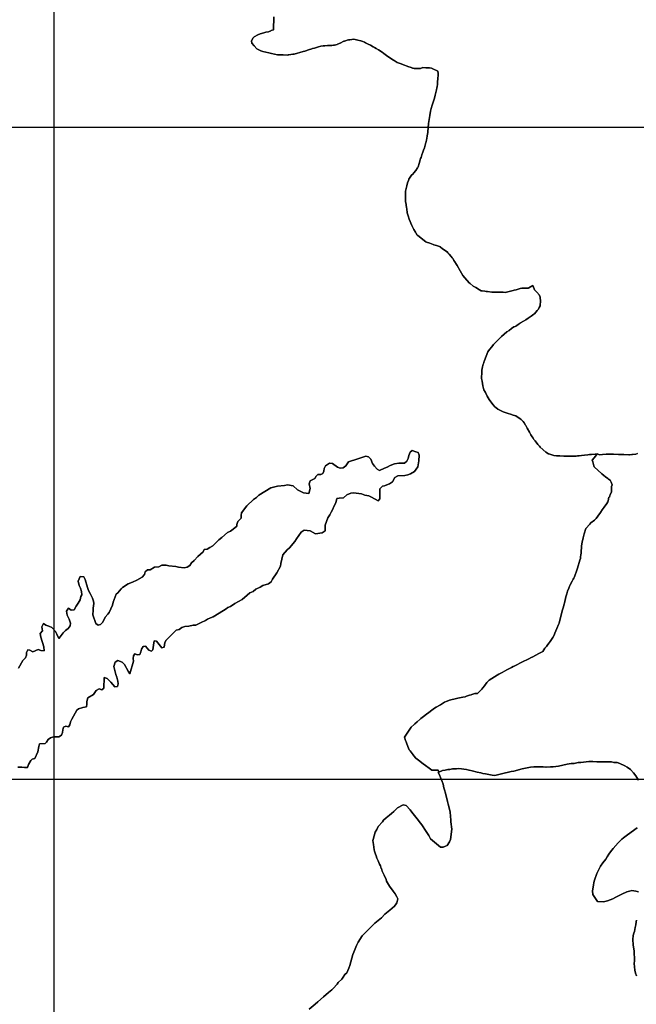
# Model space of a CAD drawing. Extents: x 24077 to 1101073, y 3846014 to 4648358.
# Drawn here: x 323677 to 347328, y 4441363 to 4479120 of the extents above; entities that cross this region are included whole.
import ezdxf

# ---------------------------------------------------------------- set-up
doc = ezdxf.new("R2010")
doc.units = 0
doc.header["$MEASUREMENT"] = 0
doc.layers.add('Grid_Line_-_Minor', color=7, linetype='Continuous')
doc.layers.add('Unknown_Area_Type', color=7, linetype='Continuous')

msp = doc.modelspace()

# ---------------------------------------------------------------- linework, layer by layer
at = {"layer": 'Grid_Line_-_Minor', "color": 8}
for points in [[(325000, 3846013.791), (325000, 4646999.299)], [(24077.278, 4475000), (1092057.955, 4475000)], [(24077.278, 4450000), (1092057.955, 4450000)]]:
    msp.add_lwpolyline(points, dxfattribs=at)
at = {"layer": 'Unknown_Area_Type'}
for points in [[(347372.406, 4462487.5), (347306.969, 4462461.5), (347182.438, 4462444.5), (347152.813, 4462440.5), (347061.688, 4462437), (347040.719, 4462436), (346848.813, 4462442), (346644.594, 4462448), (346452.969, 4462454), (346371.875, 4462456.5), (346218.313, 4462461.5), (346169.469, 4462457), (346024.906, 4462444.5), (345918.375, 4462430.5), (345830.531, 4462473.5), (345755.719, 4462465), (345608.781, 4462448), (345527.188, 4462442.5), (345463.781, 4462438), (345342.188, 4462427.5), (345226.656, 4462406.5), (345132.219, 4462389.5), (345077.781, 4462392), (345014.594, 4462378), (344993.5, 4462379.5), (344923.469, 4462382.5), (344889.063, 4462384), (344811.375, 4462381.5), (344786.594, 4462381.5), (344662.75, 4462382), (344617.156, 4462382), (344546.5, 4462385), (344398.406, 4462391), (344267.875, 4462396), (344164.25, 4462407), (344007.719, 4462459), (343959.219, 4462475), (343853.219, 4462532.5), (343636.5, 4462728.5), (343608.219, 4462765.5), (343555.469, 4462830.5), (343446.438, 4462965), (343403.031, 4463023.5), (343369.75, 4463068.5), (343330.281, 4463127.5), (343285.781, 4463205), (343272.781, 4463227.5), (343231.563, 4463300), (343142.75, 4463455.5), (343099.625, 4463531), (343085.219, 4463555.5), (343073.688, 4463575.5), (343021.906, 4463657), (342986.406, 4463713), (342961.594, 4463738.5), (342905, 4463792), (342877.25, 4463818), (342857.188, 4463833.5), (342802.406, 4463866), (342702.438, 4463926), (342607.781, 4463955), (342501.375, 4463988.5), (342409.813, 4464017), (342299.469, 4464056), (342217.656, 4464085), (342091.719, 4464150.5), (342017.781, 4464189), (341945.313, 4464247), (341906.5, 4464278), (341835, 4464349.5), (341819.406, 4464365), (341686.594, 4464561.5), (341608.281, 4464677.5), (341537.656, 4464820.5), (341484.188, 4464929), (341471.625, 4464972.5), (341441.313, 4465078), (341412.469, 4465253.5), (341394.281, 4465364), (341395.469, 4465458.5), (341396.219, 4465519), (341401.563, 4465657.5), (341402.563, 4465683), (341431.406, 4465808), (341443.219, 4465859.5), (341458.781, 4465911), (341473.656, 4465960.5), (341478.969, 4465982), (341490.563, 4466019), (341499.938, 4466048.5), (341637.063, 4466389), (341664.188, 4466424.5), (341819.125, 4466627), (341848.844, 4466662), (341903, 4466715), (341942.906, 4466754.5), (341962.906, 4466774), (342121.344, 4466931.5), (342159.719, 4466969.5), (342263.75, 4467059), (342365.188, 4467147.5), (342445.219, 4467205.5), (342545.031, 4467278), (342633.031, 4467342), (342685.375, 4467358.5), (342711.875, 4467373.5), (342748.813, 4467394), (342801.094, 4467432), (342875, 4467486), (342890.906, 4467500), (342996.969, 4467558), (343095.375, 4467612), (343181.5, 4467674.5), (343293.75, 4467755.5), (343397.75, 4467830.5), (343420.406, 4467847), (343528.406, 4467969.5), (343579.188, 4468022), (343606.625, 4468078.5), (343637.875, 4468143), (343651.531, 4468357), (343641.688, 4468438), (343636, 4468485), (343616, 4468539.5), (343608.438, 4468561.5), (343517.406, 4468677.5), (343427.156, 4468761.5), (343412.688, 4468796.5), (343359.25, 4468926), (343209.313, 4468832), (343190.688, 4468820.5), (343017.688, 4468829), (342953.844, 4468827), (342932.094, 4468826), (342875.563, 4468808.5), (342718.594, 4468759.5), (342646.625, 4468749), (342603.156, 4468737), (342347.156, 4468675.5), (342300.563, 4468664.5), (342226.688, 4468673.5), (341788.969, 4468671), (341624.438, 4468696.5), (341566.031, 4468703), (341523, 4468707.5), (341411.625, 4468720), (341381.844, 4468723), (341317.313, 4468761.5), (341166.688, 4468852), (341066.906, 4468907.5), (340951.594, 4468999.5), (340917.688, 4469026), (340749.156, 4469224), (340672.219, 4469313), (340567.875, 4469492), (340451.938, 4469691), (340402.719, 4469772), (340394.969, 4469790.5), (340369, 4469829.5), (340333.531, 4469888), (340299.625, 4469944), (340269.281, 4469986), (340231.719, 4470038.5), (340151.375, 4470129), (340103.813, 4470182.5), (340070.313, 4470216), (339897.281, 4470338.5), (339804.688, 4470404.5), (339777.406, 4470422), (339664.313, 4470457.5), (339556.094, 4470491), (339530.656, 4470499), (339408.719, 4470544.5), (339283.063, 4470591), (339256.875, 4470602.5), (338941.719, 4470839.5), (338927.75, 4470861), (338872.5, 4470947), (338857.594, 4470972.5), (338798.25, 4471080), (338715.031, 4471231), (338620.906, 4471474), (338570.875, 4471603.5), (338540, 4471712.5), (338533.75, 4471734.5), (338520.188, 4471837.5), (338506.781, 4471939.5), (338501.813, 4471977.5), (338494.625, 4472042.5), (338485.875, 4472088.5), (338477.875, 4472146), (338470.938, 4472187.5), (338476.75, 4472543.5), (338525.063, 4472754.5), (338549.375, 4472860.5), (338590.125, 4472959), (338605.25, 4472999), (338706.125, 4473156), (338751.281, 4473201.5), (338797.281, 4473247.5), (338866.625, 4473342), (338937.063, 4473437.5), (338952.031, 4473458), (338960.344, 4473482), (339005.281, 4473612), (339042.063, 4473741.5), (339056.344, 4473792), (339069.688, 4473839), (339106.125, 4473943), (339142.438, 4474046.5), (339166.344, 4474114.5), (339199.469, 4474201.5), (339229.5, 4474302.5), (339260.781, 4474407.5), (339268.063, 4474432), (339285.969, 4474511.5), (339294.188, 4474563), (339310.813, 4474667), (339330.313, 4474789.5), (339332.781, 4474823), (339355.406, 4475134), (339391.844, 4475365), (339404.719, 4475446.5), (339439.844, 4475615.5), (339465.313, 4475715.5), (339476.188, 4475758.5), (339488.219, 4475801.5), (339501.719, 4475840), (339524.625, 4475917), (339569.375, 4476068), (339595.531, 4476165.5), (339612.656, 4476229.5), (339624.375, 4476276), (339662.344, 4476435), (339679.688, 4476507.5), (339683.906, 4476543), (339696.156, 4476646), (339706.063, 4476773.5), (339709.469, 4476817.5), (339719.219, 4476901), (339725.781, 4476957), (339725.969, 4477056), (339711.656, 4477152.5), (339491.813, 4477245.5), (339470.625, 4477263), (339401.094, 4477276.5), (339355.188, 4477277.5), (339255.156, 4477280), (339140.063, 4477282.5), (339046.094, 4477251), (338944.625, 4477244.5), (338808.156, 4477254.5), (338771.594, 4477257), (338744.406, 4477264), (338691.938, 4477283), (338563.406, 4477330), (338532.656, 4477341.5), (338393.25, 4477395), (338309.375, 4477427), (338157.406, 4477484.5), (338044.344, 4477551.5), (338011.938, 4477570.5), (337794.375, 4477710.5), (337739.75, 4477752), (337640.094, 4477827), (337581.188, 4477874), (337441.188, 4477960.5), (337346, 4478021.5), (337288.594, 4478054), (337240.25, 4478081.5), (337132.063, 4478137), (337038.375, 4478186.5), (336941.125, 4478238), (336899.031, 4478260), (336834.188, 4478278.5), (336760.313, 4478303.5), (336640.344, 4478333.5), (336493.031, 4478370), (336334.375, 4478351), (336285.813, 4478345.5), (336237.563, 4478330.5), (336178.938, 4478312.5), (336138.188, 4478299.5), (336112.5, 4478291.5), (335969.188, 4478223.5), (335870.594, 4478177), (335850.969, 4478168), (335750.938, 4478143.5), (335719.438, 4478140.5), (335644.563, 4478134), (335567.938, 4478130.5), (335479.125, 4478127), (335379.125, 4478123.5), (335315.688, 4478113), (335232.906, 4478099.5), (335138.625, 4478074.5), (334985.719, 4478033.5), (334906.875, 4478011), (334885.313, 4478005), (334751.938, 4477960), (334650.656, 4477926), (334610.031, 4477912.5), (334548.313, 4477895.5), (334204.188, 4477801), (334173.875, 4477797), (334150.5, 4477794), (334074.688, 4477784), (333998.375, 4477773.5), (333970.063, 4477770), (333937.844, 4477765.5), (333781.75, 4477769.5), (333675.719, 4477772.5), (333565.594, 4477770.5), (333452.781, 4477797), (333334.406, 4477825), (333231.094, 4477849.5), (333006.031, 4477903), (332930.563, 4477922.5), (332905.906, 4477934), (332799.25, 4477991.5), (332774.813, 4478004.5), (332669.688, 4478113), (332586.219, 4478218.5), (332573.313, 4478306), (332638.281, 4478421), (332664.125, 4478466.5), (332813.563, 4478545), (332902.938, 4478573), (333038.875, 4478615), (333112.188, 4478638), (333222.344, 4478661), (333303.875, 4478697.5), (333323, 4478706), (333410.094, 4478731.5), (333425.094, 4479227.5)], [(333425.094, 4479227.5), (333410.094, 4478731.5), (333323, 4478706), (333303.875, 4478697.5), (333222.344, 4478661), (333112.188, 4478638), (333038.875, 4478615), (332902.938, 4478573), (332813.563, 4478545), (332664.125, 4478466.5), (332638.281, 4478421), (332573.313, 4478306), (332586.219, 4478218.5), (332669.688, 4478113), (332774.813, 4478004.5), (332799.25, 4477991.5), (332905.906, 4477934), (332930.563, 4477922.5), (333006.031, 4477903), (333231.094, 4477849.5), (333334.406, 4477825), (333452.781, 4477797), (333565.594, 4477770.5), (333675.719, 4477772.5), (333781.75, 4477769.5), (333937.844, 4477765.5), (333970.063, 4477770), (333998.375, 4477773.5), (334074.688, 4477784), (334150.5, 4477794), (334173.875, 4477797), (334204.188, 4477801), (334548.313, 4477895.5), (334610.031, 4477912.5), (334650.656, 4477926), (334751.938, 4477960), (334885.313, 4478005), (334906.875, 4478011), (334985.719, 4478033.5), (335138.625, 4478074.5), (335232.906, 4478099.5), (335315.688, 4478113), (335379.125, 4478123.5), (335479.125, 4478127), (335567.938, 4478130.5), (335644.563, 4478134), (335719.438, 4478140.5), (335750.938, 4478143.5), (335850.969, 4478168), (335870.594, 4478177), (335969.188, 4478223.5), (336112.5, 4478291.5), (336138.188, 4478299.5), (336178.938, 4478312.5), (336237.563, 4478330.5), (336285.813, 4478345.5), (336334.375, 4478351), (336493.031, 4478370), (336640.344, 4478333.5), (336760.313, 4478303.5), (336834.188, 4478278.5), (336899.031, 4478260), (336941.125, 4478238), (337038.375, 4478186.5), (337132.063, 4478137), (337240.25, 4478081.5), (337288.594, 4478054), (337346, 4478021.5), (337441.188, 4477960.5), (337581.188, 4477874), (337640.094, 4477827), (337739.75, 4477752), (337794.375, 4477710.5), (338011.938, 4477570.5), (338044.344, 4477551.5), (338157.406, 4477484.5), (338309.375, 4477427), (338393.25, 4477395), (338532.656, 4477341.5), (338563.406, 4477330), (338691.938, 4477283), (338744.406, 4477264), (338771.594, 4477257), (338808.156, 4477254.5), (338944.625, 4477244.5), (339046.094, 4477251), (339140.063, 4477282.5), (339255.156, 4477280), (339355.188, 4477277.5), (339401.094, 4477276.5), (339470.625, 4477263), (339491.813, 4477245.5), (339711.656, 4477152.5), (339725.969, 4477056), (339725.781, 4476957), (339719.219, 4476901), (339709.469, 4476817.5), (339706.063, 4476773.5), (339696.156, 4476646), (339683.906, 4476543), (339679.688, 4476507.5), (339662.344, 4476435), (339624.375, 4476276), (339612.656, 4476229.5), (339595.531, 4476165.5), (339569.375, 4476068), (339524.625, 4475917), (339501.719, 4475840), (339488.219, 4475801.5), (339476.188, 4475758.5), (339465.313, 4475715.5), (339439.844, 4475615.5), (339404.719, 4475446.5), (339391.844, 4475365), (339355.406, 4475134), (339332.781, 4474823), (339330.313, 4474789.5), (339310.813, 4474667), (339294.188, 4474563), (339285.969, 4474511.5), (339268.063, 4474432), (339260.781, 4474407.5), (339229.5, 4474302.5), (339199.469, 4474201.5), (339166.344, 4474114.5), (339142.438, 4474046.5), (339106.125, 4473943), (339069.688, 4473839), (339056.344, 4473792), (339042.063, 4473741.5), (339005.281, 4473612), (338960.344, 4473482), (338952.031, 4473458), (338937.063, 4473437.5), (338866.625, 4473342), (338797.281, 4473247.5), (338751.281, 4473201.5), (338706.125, 4473156), (338605.25, 4472999), (338590.125, 4472959), (338549.375, 4472860.5), (338525.063, 4472754.5), (338476.75, 4472543.5), (338470.938, 4472187.5), (338477.875, 4472146), (338485.875, 4472088.5), (338494.625, 4472042.5), (338501.813, 4471977.5), (338506.781, 4471939.5), (338520.188, 4471837.5), (338533.75, 4471734.5), (338540, 4471712.5), (338570.875, 4471603.5), (338620.906, 4471474), (338715.031, 4471231), (338798.25, 4471080), (338857.594, 4470972.5), (338872.5, 4470947), (338927.75, 4470861), (338941.719, 4470839.5), (339256.875, 4470602.5), (339283.063, 4470591), (339408.719, 4470544.5), (339530.656, 4470499), (339556.094, 4470491), (339664.313, 4470457.5), (339777.406, 4470422), (339804.688, 4470404.5), (339897.281, 4470338.5), (340070.313, 4470216), (340103.813, 4470182.5), (340151.375, 4470129), (340231.719, 4470038.5), (340269.281, 4469986), (340299.625, 4469944), (340333.531, 4469888), (340369, 4469829.5), (340394.969, 4469790.5), (340402.719, 4469772), (340451.938, 4469691), (340567.875, 4469492), (340672.219, 4469313), (340749.156, 4469224), (340917.688, 4469026), (340951.594, 4468999.5), (341066.906, 4468907.5), (341166.688, 4468852), (341317.313, 4468761.5), (341381.844, 4468723), (341411.625, 4468720), (341523, 4468707.5), (341566.031, 4468703), (341624.438, 4468696.5), (341788.969, 4468671), (342226.688, 4468673.5), (342300.563, 4468664.5), (342347.156, 4468675.5), (342603.156, 4468737), (342646.625, 4468749), (342718.594, 4468759.5), (342875.563, 4468808.5), (342932.094, 4468826), (342953.844, 4468827), (343017.688, 4468829), (343190.688, 4468820.5), (343209.313, 4468832), (343359.25, 4468926), (343412.688, 4468796.5), (343427.156, 4468761.5), (343517.406, 4468677.5), (343608.438, 4468561.5), (343616, 4468539.5), (343636, 4468485), (343641.688, 4468438), (343651.531, 4468357), (343637.875, 4468143), (343606.625, 4468078.5), (343579.188, 4468022), (343528.406, 4467969.5), (343420.406, 4467847), (343397.75, 4467830.5), (343293.75, 4467755.5), (343181.5, 4467674.5), (343095.375, 4467612), (342996.969, 4467558), (342890.906, 4467500), (342875, 4467486), (342801.094, 4467432), (342748.813, 4467394), (342711.875, 4467373.5), (342685.375, 4467358.5), (342633.031, 4467342), (342545.031, 4467278), (342445.219, 4467205.5), (342365.188, 4467147.5), (342263.75, 4467059), (342159.719, 4466969.5), (342121.344, 4466931.5), (341962.906, 4466774), (341942.906, 4466754.5), (341903, 4466715), (341848.844, 4466662), (341819.125, 4466627), (341664.188, 4466424.5), (341637.063, 4466389), (341499.938, 4466048.5), (341490.563, 4466019), (341478.969, 4465982), (341473.656, 4465960.5), (341458.781, 4465911), (341443.219, 4465859.5), (341431.406, 4465808), (341402.563, 4465683), (341401.563, 4465657.5), (341396.219, 4465519), (341395.469, 4465458.5), (341394.281, 4465364), (341412.469, 4465253.5), (341441.313, 4465078), (341471.625, 4464972.5), (341484.188, 4464929), (341537.656, 4464820.5), (341608.281, 4464677.5), (341686.594, 4464561.5), (341819.406, 4464365), (341835, 4464349.5), (341906.5, 4464278), (341945.313, 4464247), (342017.781, 4464189), (342091.719, 4464150.5), (342217.656, 4464085), (342299.469, 4464056), (342409.813, 4464017), (342501.375, 4463988.5), (342607.781, 4463955), (342702.438, 4463926), (342802.406, 4463866), (342857.188, 4463833.5), (342877.25, 4463818), (342905, 4463792), (342961.594, 4463738.5), (342986.406, 4463713), (343021.906, 4463657), (343073.688, 4463575.5), (343085.219, 4463555.5), (343099.625, 4463531), (343142.75, 4463455.5), (343231.563, 4463300), (343272.781, 4463227.5), (343285.781, 4463205), (343330.281, 4463127.5), (343369.75, 4463068.5), (343403.031, 4463023.5), (343446.438, 4462965), (343555.469, 4462830.5), (343608.219, 4462765.5), (343636.5, 4462728.5), (343853.219, 4462532.5), (343959.219, 4462475), (344007.719, 4462459), (344164.25, 4462407), (344267.875, 4462396), (344398.406, 4462391), (344546.5, 4462385), (344617.156, 4462382), (344662.75, 4462382), (344786.594, 4462381.5), (344811.375, 4462381.5), (344889.063, 4462384), (344923.469, 4462382.5), (344993.5, 4462379.5), (345014.594, 4462378), (345077.781, 4462392), (345132.219, 4462389.5), (345226.656, 4462406.5), (345342.188, 4462427.5), (345463.781, 4462438), (345527.188, 4462442.5), (345608.781, 4462448), (345755.719, 4462465), (345830.531, 4462473.5), (345791.125, 4462423.5), (345770.438, 4462397.5), (345630.594, 4462232), (345653.625, 4462161.5), (345695.938, 4462013), (345708.719, 4461968), (346001.563, 4461706), (346084.344, 4461642), (346151.781, 4461590), (346237.969, 4461524), (346264.875, 4461503.5), (346329.875, 4461456.5), (346362.281, 4461388), (346399.469, 4461283), (346379.375, 4461219), (346370.656, 4461000.5), (346322.156, 4460908), (346297.813, 4460810.5), (346273.031, 4460814), (346244.281, 4460672.5), (346235.594, 4460634.5), (346193.813, 4460573), (346095.531, 4460430), (346021.344, 4460322), (345952.563, 4460222), (345852.188, 4460076.5), (345781.969, 4459988), (345719.281, 4459934.5), (345587.719, 4459822.5), (345547.844, 4459779.5), (345388.031, 4459608), (345331.688, 4459410), (345292.5, 4459246.5), (345252.875, 4459081), (345225.25, 4458940), (345211.5, 4458679), (345198.219, 4458582.5), (345192.469, 4458540.5), (345185.344, 4458489), (345181.563, 4458462), (345161.125, 4458395.5), (345066.094, 4458087), (345042.906, 4458011.5), (344955.188, 4457757), (344935.406, 4457710.5), (344903.438, 4457660), (344862.813, 4457595.5), (344789.563, 4457451), (344775, 4457422), (344736.156, 4457318), (344693.375, 4457203.5), (344657.406, 4457100), (344629.063, 4456985.5), (344570.75, 4456749.5), (344564.281, 4456725.5), (344532.531, 4456607), (344521.531, 4456566.5), (344489.781, 4456448), (344433.031, 4456236), (344394.75, 4456093), (344364.094, 4455978.5), (344344.156, 4455929.5), (344278.813, 4455769), (344208.281, 4455592.5), (344178.75, 4455518.5), (344123.344, 4455432.5), (344023.406, 4455277.5), (343988.438, 4455230.5), (343934.625, 4455157.5), (343877.906, 4455087), (343818.906, 4455018), (343740.125, 4454898.5), (343591.344, 4454817.5), (343353.063, 4454687.5), (343271.094, 4454643.5), (343252.125, 4454634), (342890.844, 4454456.5), (342740.625, 4454383), (342716.719, 4454370), (342641.125, 4454329.5), (342609.625, 4454314.5), (342536.656, 4454279), (342459.875, 4454238), (342361.875, 4454186), (342181.969, 4454090.5), (342055.438, 4454020), (341987.594, 4453982.5), (341683.813, 4453793), (341600.406, 4453701), (341504.688, 4453582), (341440.844, 4453502.5), (341399.125, 4453451), (341234.063, 4453288), (341130.75, 4453281.5), (341098.563, 4453271), (341023.688, 4453246.5), (340990.594, 4453235.5), (340932.75, 4453216.5), (340886.969, 4453201.5), (340813.125, 4453177.5), (340757.125, 4453159), (340672.031, 4453140), (340484.031, 4453097.5), (340381.625, 4453074.5), (340219.313, 4453034.5), (340159.75, 4453020), (340067.438, 4452988), (340033.781, 4452976.5), (339976.719, 4452947), (339926.781, 4452921), (339811, 4452853.5), (339654.063, 4452762), (339591.531, 4452718), (339484.656, 4452643.5), (339375.594, 4452559), (339279.281, 4452484.5), (339164.688, 4452395.5), (339068.563, 4452321), (339036.125, 4452293.5), (338922.188, 4452197.5), (338830.813, 4452118.5), (338809.406, 4452099), (338690.875, 4451989.5), (338433.5, 4451613), (338474.844, 4451486), (338494.969, 4451424), (338509.281, 4451391.5), (338525.969, 4451354), (338592.125, 4451185.5), (338615, 4451127.5), (338648.125, 4451083), (338764.781, 4450926), (338789.031, 4450896.5), (338867.25, 4450800.5), (339022.156, 4450688.5), (339100.406, 4450629), (339291.656, 4450483.5), (339325.563, 4450457.5), (339479.281, 4450340), (339592.531, 4450344), (339731.031, 4450337), (339755.219, 4450261), (339731.688, 4450249.5), (339784.969, 4450167.5), (339818.563, 4450062), (339883.344, 4449902), (339913.656, 4449805), (339941.688, 4449660.5), (339974.156, 4449591), (340007.063, 4449460), (340087.969, 4449138), (340099.344, 4449090), (340100.563, 4449085), (340111.594, 4449037.5), (340133.281, 4448944.5), (340136.75, 4448934), (340165.063, 4448841), (340183.875, 4448731.5), (340211.031, 4448426.5), (340218.531, 4448360), (340250.688, 4448074.5), (340201.469, 4447687.5), (340168, 4447598.5), (340072.5, 4447452.5), (340071.188, 4447452), (340013.219, 4447425.5), (339925.688, 4447385.5), (339820.281, 4447392.5), (339438.094, 4447705), (339422.063, 4447729), (339364.938, 4447834.5), (339318.969, 4447919), (339213.969, 4448068.5), (339156.813, 4448172), (339103.469, 4448240.5), (339004.219, 4448368), (338969.969, 4448412), (338719.031, 4448734), (338652.156, 4448820), (338501.594, 4448987), (338390.938, 4449009), (338171.656, 4448892.5), (338091.406, 4448823.5), (338021.531, 4448761), (337942.5, 4448684.5), (337860.469, 4448618.5), (337738.688, 4448514.5), (337632.969, 4448421.5), (337587.313, 4448359), (337430.906, 4448180.5), (337374, 4448064.5), (337306.344, 4447966), (337237.406, 4447682), (337227.844, 4447642.5), (337241.875, 4447493.5), (337269.063, 4447286), (337286.219, 4447230.5), (337327.281, 4447121.5), (337348.531, 4447060), (337380.906, 4446966), (337427.938, 4446863), (337483.438, 4446741.5), (337512.781, 4446677.5), (337546.531, 4446571.5), (337548.531, 4446565), (337577.719, 4446473.5), (337659.125, 4446320.5), (337727.281, 4446145.5), (337751.219, 4446084), (337865.719, 4445888), (337995.563, 4445697.5), (338074.906, 4445605), (338139.75, 4445491), (338179.031, 4445404), (338146.906, 4445254.5), (338121.25, 4445219.5), (338051.906, 4445124), (337869.094, 4444969.5), (337687.813, 4444817.5), (337553.281, 4444684.5), (337300.563, 4444475.5), (337218.563, 4444395), (337124.5, 4444294), (337039.563, 4444219), (337024.594, 4444203.5), (336934.281, 4444111), (336806.719, 4443986), (336659.125, 4443743), (336598.406, 4443621.5), (336491.594, 4443368.5), (336457.156, 4443279.5), (336335.469, 4442847), (336307.031, 4442744), (336223.813, 4442575), (336151.094, 4442502.5), (336080.156, 4442402.5), (336027.688, 4442325.5), (335890.156, 4442198), (335849.094, 4442140.5), (335695.813, 4441964), (335643.938, 4441914), (335520.656, 4441814), (335326.531, 4441649), (335109, 4441462.5), (335008.656, 4441371.5), (334778.969, 4441175.5)], [(323600.063, 4450463), (323759.531, 4450459.5), (323865.688, 4450440), (323972.031, 4450438.5), (324008.938, 4450557), (324099.281, 4450708.5), (324153.156, 4450758), (324259.969, 4450790), (324369.125, 4451043.5), (324406.719, 4451246.5), (324443.25, 4451348.5), (324656.438, 4451361), (324710.188, 4451411), (324764.563, 4451512.5), (324862.813, 4451578.5), (324969.844, 4451618.5), (325174.188, 4451622.5), (325281.438, 4451680), (325317.813, 4451781), (325336.594, 4451883), (325355.375, 4451993.5), (325444.594, 4452025.5), (325551.094, 4452005.5), (325605.031, 4452081.5), (325623.969, 4452200), (325678.188, 4452301.5), (325868.094, 4452637), (325930.75, 4452695.5), (326100.156, 4452742.5), (326233.844, 4452773.5), (326252.531, 4452867.5), (326253.469, 4452969.5), (326290.406, 4453113), (326505.281, 4453244), (326613.5, 4453395), (326720.938, 4453460.5), (326827.344, 4453424), (326899.125, 4453490.5), (326921.594, 4453898), (327027.844, 4453853.5), (327168.719, 4453721.5), (327326.563, 4453531.5), (327424.688, 4453554), (327452.5, 4453655.5), (327444.813, 4453758.5), (327402.313, 4453911.5), (327359.031, 4454015), (327308.375, 4454219.5), (327291.906, 4454322.5), (327338.656, 4454483.5), (327446.469, 4454548.5), (327605.844, 4454485), (327693.469, 4454389.5), (327832.281, 4454139), (327897.219, 4454035), (328042.5, 4454517), (328035.219, 4454618.5), (328045.844, 4454720.5), (328091.719, 4454804.5), (328197.969, 4454768), (328287.25, 4454782.5), (328324.625, 4454884), (328353.219, 4454985), (328408.5, 4455086), (328506.594, 4455091.5), (328628.531, 4454944.5), (328734.594, 4454907), (328789.031, 4454957), (328810.375, 4455134.5), (328831.563, 4455296), (328918.313, 4455289.5), (329128.75, 4455033), (329213.719, 4455056.5), (329248.781, 4455234), (329297, 4455333), (329684.469, 4455707), (329792, 4455739.5), (329898.5, 4455806.5), (330006.938, 4455854.5), (330167.813, 4455869.5), (330329.219, 4455899.5), (330436.031, 4455898), (330637.844, 4455999.5), (330809.344, 4456086.5), (330882.813, 4456136), (330992.094, 4456184.5), (331101.094, 4456225.5), (331487.813, 4456467), (331598, 4456525), (331654.25, 4456575.5), (331763.625, 4456616.5), (331930.781, 4456734), (332207.094, 4456883.5), (332395.656, 4457052), (332507.844, 4457136), (332627.25, 4457194.5), (332731.219, 4457287.5), (332896.438, 4457362.5), (333006.969, 4457420), (333224.875, 4457485.5), (333318.781, 4457561), (333370, 4457664), (333537.656, 4457911.5), (333679.438, 4458167.5), (333695.375, 4458271), (333766.5, 4458593), (333935.156, 4458785), (334029.719, 4458868.5), (334232.938, 4459115), (334292.625, 4459208.5), (334478.531, 4459463.5), (334590.344, 4459547), (334812.344, 4459514), (335016.969, 4459400), (335272.875, 4459444.5), (335388.156, 4459525.5), (335399.875, 4459739.5), (335497.875, 4460012.5), (335575.625, 4460134), (335629.656, 4460234), (335671.313, 4460330.5), (335742.531, 4460482.5), (335807.938, 4460588), (335839.625, 4460754), (335927, 4460771.5), (336090.563, 4460779), (336229.875, 4460897), (336384.313, 4460964), (336486.594, 4460979), (336588.313, 4460969.5), (336681.375, 4460951.5), (336791.688, 4460933.5), (336918.063, 4460881.5), (337070.469, 4460864.5), (337170.656, 4460812.5), (337426.844, 4460669), (337496.375, 4460746), (337486.938, 4461134), (337587.125, 4461234.5), (337670.688, 4461248.5), (337761.656, 4461286), (337865.656, 4461326), (337975.219, 4461404), (338062.625, 4461562), (338175.188, 4461624.5), (338449.625, 4461645), (338557.875, 4461666.5), (338665.406, 4461704.5), (338826.281, 4461793.5), (338942.563, 4461979.5), (338989.938, 4462208.5), (339005.188, 4462415), (338959.875, 4462521), (338869.625, 4462546), (338724.906, 4462602), (338658.969, 4462535.5), (338601.625, 4462403), (338579.813, 4462289), (338531.938, 4462190.5), (338430.625, 4462116), (338330.5, 4462110.5), (338220.844, 4462120.5), (338053.563, 4462087.5), (337886.125, 4462020), (337777.313, 4461959.5), (337674.625, 4461929), (337473.531, 4461837.5), (337385, 4461888), (337290.469, 4461995), (337208.031, 4462104), (337142.969, 4462271), (337060, 4462352), (336959.313, 4462386.5), (336642.375, 4462280.5), (336282.719, 4462162.5), (336186.375, 4462010), (336083.094, 4461933.5), (335972.719, 4461927), (335871.344, 4461963.5), (335669, 4462102), (335565.063, 4462108.5), (335411.969, 4462007), (335356.625, 4461909.5), (335346.438, 4461807), (335297.719, 4461719), (335224.969, 4461677), (335107.781, 4461675), (335049.875, 4461620.5), (335000.969, 4461530), (334813.375, 4461440), (334780.031, 4461324), (334812.375, 4461145.5), (334768.188, 4460952), (334560.438, 4460976.5), (334338.219, 4461094), (334159.844, 4461241.5), (333945.375, 4461287), (333837.156, 4461255), (333561.688, 4461237.5), (333308.156, 4461163.5), (332843.781, 4460891), (332756.563, 4460797), (332644.031, 4460721.5), (332385.219, 4460483), (332185.844, 4460209.5), (332178, 4460104.5), (332170.25, 4460000.5), (332044.344, 4459873), (332009.688, 4459768.5), (332004.344, 4459696.5), (331870.969, 4459589), (331757.719, 4459512), (331645.844, 4459454), (331425.719, 4459266.5), (331320.688, 4459180.5), (331078.781, 4458941), (330975.719, 4458881.5), (330862.969, 4458814.5), (330753.969, 4458798.5), (330711.969, 4458713), (330510.563, 4458532.5), (330374.188, 4458378.5), (330269.531, 4458293.5), (330199.781, 4458191), (330096.438, 4458122.5), (329987.438, 4458107), (329772.531, 4458126.5), (329666.219, 4458154.5), (329397.125, 4458174), (329290.75, 4458202), (329128.531, 4458204), (329016.656, 4458145), (328852.906, 4458121), (328684.594, 4458019), (328576.5, 4458021), (328490.969, 4457943.5), (328458.156, 4457841.5), (328381, 4457747.5), (328167.75, 4457630.5), (328002.031, 4457555.5), (327837, 4457490), (327623.906, 4457347.5), (327567.906, 4457298), (327445.063, 4457147), (327371.125, 4457088.5), (327263.563, 4456785.5), (327231.625, 4456669.5), (327105.938, 4456391.5), (327061.938, 4456324.5), (326950.281, 4456214), (326864.25, 4456012.5), (326773.25, 4455930), (326683.375, 4455899), (326595.219, 4455968.5), (326476.438, 4456297), (326495.875, 4456479), (326500.656, 4456552), (326522.281, 4456734), (326504.375, 4456827.5), (326463.875, 4456936.5), (326379.531, 4457113.5), (326311.25, 4457233), (326281.813, 4457349), (326192.156, 4457658), (326133.656, 4457760), (325999.594, 4457771), (325920.875, 4457585), (325955.594, 4457420), (326011.906, 4457320.5), (326049.844, 4457197), (326059.313, 4457068.5), (326025.938, 4456998.5), (325998.906, 4456870), (325914.563, 4456743), (325849.406, 4456628), (325764.969, 4456495.5), (325657.344, 4456473), (325551.688, 4456557), (325478.031, 4456443.5), (325493.125, 4456288.5), (325579.719, 4456132.5), (325621.844, 4455977), (325611.219, 4455875), (325538.313, 4455774), (325430.125, 4455699.5), (325339.719, 4455608), (325230.719, 4455457), (325176.281, 4455390), (325098.344, 4455554.5), (325046.313, 4455659), (324905.969, 4455807.5), (324799.844, 4455862.5), (324684.656, 4455899), (324593.938, 4455960.5), (324532.469, 4455835), (324548.188, 4455680.5), (324466.781, 4455580.5), (324482.844, 4455442.5), (324602.906, 4455071.5), (324614.625, 4454915), (324485.75, 4454929.5), (324379.594, 4454966), (324183.469, 4454886), (324068.656, 4454939.5), (323989.031, 4454959.5), (323943.656, 4454857.5), (323933.813, 4454755.5), (323897.313, 4454654), (323798.906, 4454553.5), (323626.063, 4454257.5)], [(323626.063, 4454257.5), (323798.906, 4454553.5), (323897.313, 4454654), (323933.813, 4454755.5), (323943.656, 4454857.5), (323989.031, 4454959.5), (324068.656, 4454939.5), (324183.469, 4454886), (324379.594, 4454966), (324485.75, 4454929.5), (324614.625, 4454915), (324602.906, 4455071.5), (324482.844, 4455442.5), (324466.781, 4455580.5), (324548.188, 4455680.5), (324532.469, 4455835), (324593.938, 4455960.5), (324684.656, 4455899), (324799.844, 4455862.5), (324905.969, 4455807.5), (325046.313, 4455659), (325098.344, 4455554.5), (325176.281, 4455390), (325230.719, 4455457), (325339.719, 4455608), (325430.125, 4455699.5), (325538.313, 4455774), (325611.219, 4455875), (325621.844, 4455977), (325579.719, 4456132.5), (325493.125, 4456288.5), (325478.031, 4456443.5), (325551.688, 4456557), (325657.344, 4456473), (325764.969, 4456495.5), (325849.406, 4456628), (325914.563, 4456743), (325998.906, 4456870), (326025.938, 4456998.5), (326059.313, 4457068.5), (326049.844, 4457197), (326011.906, 4457320.5), (325955.594, 4457420), (325920.875, 4457585), (325999.594, 4457771), (326133.656, 4457760), (326192.156, 4457658), (326281.813, 4457349), (326311.25, 4457233), (326379.531, 4457113.5), (326463.875, 4456936.5), (326504.375, 4456827.5), (326522.281, 4456734), (326500.656, 4456552), (326495.875, 4456479), (326476.438, 4456297), (326595.219, 4455968.5), (326683.375, 4455899), (326773.25, 4455930), (326864.25, 4456012.5), (326950.281, 4456214), (327061.938, 4456324.5), (327105.938, 4456391.5), (327231.625, 4456669.5), (327263.563, 4456785.5), (327371.125, 4457088.5), (327445.063, 4457147), (327567.906, 4457298), (327623.906, 4457347.5), (327837, 4457490), (328002.031, 4457555.5), (328167.75, 4457630.5), (328381, 4457747.5), (328458.156, 4457841.5), (328490.969, 4457943.5), (328576.5, 4458021), (328684.594, 4458019), (328852.906, 4458121), (329016.656, 4458145), (329128.531, 4458204), (329290.75, 4458202), (329397.125, 4458174), (329666.219, 4458154.5), (329772.531, 4458126.5), (329987.438, 4458107), (330096.438, 4458122.5), (330199.781, 4458191), (330269.531, 4458293.5), (330374.188, 4458378.5), (330510.563, 4458532.5), (330711.969, 4458713), (330753.969, 4458798.5), (330862.969, 4458814.5), (330975.719, 4458881.5), (331078.781, 4458941), (331320.688, 4459180.5), (331425.719, 4459266.5), (331645.844, 4459454), (331757.719, 4459512), (331870.969, 4459589), (332004.344, 4459696.5), (332009.688, 4459768.5), (332044.344, 4459873), (332170.25, 4460000.5), (332178, 4460104.5), (332185.844, 4460209.5), (332385.219, 4460483), (332644.031, 4460721.5), (332756.563, 4460797), (332843.781, 4460891), (333308.156, 4461163.5), (333561.688, 4461237.5), (333837.156, 4461255), (333945.375, 4461287), (334159.844, 4461241.5), (334338.219, 4461094), (334560.438, 4460976.5), (334768.188, 4460952), (334812.375, 4461145.5), (334780.031, 4461324), (334813.375, 4461440), (335000.969, 4461530), (335049.875, 4461620.5), (335107.781, 4461675), (335224.969, 4461677), (335297.719, 4461719), (335346.438, 4461807), (335356.625, 4461909.5), (335411.969, 4462007), (335565.063, 4462108.5), (335669, 4462102), (335871.344, 4461963.5), (335972.719, 4461927), (336083.094, 4461933.5), (336186.375, 4462010), (336282.719, 4462162.5), (336642.375, 4462280.5), (336959.313, 4462386.5), (337060, 4462352), (337142.969, 4462271), (337208.031, 4462104), (337290.469, 4461995), (337385, 4461888), (337473.531, 4461837.5), (337674.625, 4461929), (337777.313, 4461959.5), (337886.125, 4462020), (338053.563, 4462087.5), (338220.844, 4462120.5), (338330.5, 4462110.5), (338430.625, 4462116), (338531.938, 4462190.5), (338579.813, 4462289), (338601.625, 4462403), (338658.969, 4462535.5), (338724.906, 4462602), (338869.625, 4462546), (338959.875, 4462521), (339005.188, 4462415), (338989.938, 4462208.5), (338942.563, 4461979.5), (338826.281, 4461793.5), (338665.406, 4461704.5), (338557.875, 4461666.5), (338449.625, 4461645), (338175.188, 4461624.5), (338062.625, 4461562), (337975.219, 4461404), (337865.656, 4461326), (337761.656, 4461286), (337670.688, 4461248.5), (337587.125, 4461234.5), (337486.938, 4461134), (337496.375, 4460746), (337426.844, 4460669), (337170.656, 4460812.5), (337070.469, 4460864.5), (336918.063, 4460881.5), (336791.688, 4460933.5), (336681.375, 4460951.5), (336588.313, 4460969.5), (336486.594, 4460979), (336384.313, 4460964), (336229.875, 4460897), (336090.563, 4460779), (335927, 4460771.5), (335839.625, 4460754), (335807.938, 4460588), (335742.531, 4460482.5), (335671.313, 4460330.5), (335629.656, 4460234), (335575.625, 4460134), (335497.875, 4460012.5), (335399.875, 4459739.5), (335388.156, 4459525.5), (335272.875, 4459444.5), (335016.969, 4459400), (334812.344, 4459514), (334590.344, 4459547), (334478.531, 4459463.5), (334292.625, 4459208.5), (334232.938, 4459115), (334029.719, 4458868.5), (333935.156, 4458785), (333766.5, 4458593), (333695.375, 4458271), (333679.438, 4458167.5), (333537.656, 4457911.5), (333370, 4457664), (333318.781, 4457561), (333224.875, 4457485.5), (333006.969, 4457420), (332896.438, 4457362.5), (332731.219, 4457287.5), (332627.25, 4457194.5), (332507.844, 4457136), (332395.656, 4457052), (332207.094, 4456883.5), (331930.781, 4456734), (331763.625, 4456616.5), (331654.25, 4456575.5), (331598, 4456525), (331487.813, 4456467), (331101.094, 4456225.5), (330992.094, 4456184.5), (330882.813, 4456136), (330809.344, 4456086.5), (330637.844, 4455999.5), (330436.031, 4455898), (330329.219, 4455899.5), (330167.813, 4455869.5), (330006.938, 4455854.5), (329898.5, 4455806.5), (329792, 4455739.5), (329684.469, 4455707), (329297, 4455333), (329248.781, 4455234), (329213.719, 4455056.5), (329128.75, 4455033), (328918.313, 4455289.5), (328831.563, 4455296), (328810.375, 4455134.5), (328789.031, 4454957), (328734.594, 4454907), (328628.531, 4454944.5), (328506.594, 4455091.5), (328408.5, 4455086), (328353.219, 4454985), (328324.625, 4454884), (328287.25, 4454782.5), (328197.969, 4454768), (328091.719, 4454804.5), (328045.844, 4454720.5), (328035.219, 4454618.5), (328042.5, 4454517), (327897.219, 4454035), (327832.281, 4454139), (327693.469, 4454389.5), (327605.844, 4454485), (327446.469, 4454548.5), (327338.656, 4454483.5), (327291.906, 4454322.5), (327308.375, 4454219.5), (327359.031, 4454015), (327402.313, 4453911.5), (327444.813, 4453758.5), (327452.5, 4453655.5), (327424.688, 4453554), (327326.563, 4453531.5), (327168.719, 4453721.5), (327027.844, 4453853.5), (326921.594, 4453898), (326899.125, 4453490.5), (326827.344, 4453424), (326720.938, 4453460.5), (326613.5, 4453395), (326505.281, 4453244), (326290.406, 4453113), (326253.469, 4452969.5), (326252.531, 4452867.5), (326233.844, 4452773.5), (326100.156, 4452742.5), (325930.75, 4452695.5), (325868.094, 4452637), (325678.188, 4452301.5), (325623.969, 4452200), (325605.031, 4452081.5), (325551.094, 4452005.5), (325444.594, 4452025.5), (325355.375, 4451993.5), (325336.594, 4451883), (325317.813, 4451781), (325281.438, 4451680), (325174.188, 4451622.5), (324969.844, 4451618.5), (324862.813, 4451578.5), (324764.563, 4451512.5), (324710.188, 4451411), (324656.438, 4451361), (324443.25, 4451348.5), (324406.719, 4451246.5), (324369.125, 4451043.5), (324259.969, 4450790), (324153.156, 4450758), (324099.281, 4450708.5), (324008.938, 4450557), (323972.031, 4450438.5), (323865.688, 4450440), (323759.531, 4450459.5), (323600.063, 4450463)], [(347415.531, 4449962), (347309.5, 4450126), (347225.688, 4450243), (347103.25, 4450373), (346977.594, 4450453.5), (346888.469, 4450509), (346693.875, 4450602.5), (346588.219, 4450630.5), (346587.188, 4450630.5), (346479.844, 4450636), (346466.844, 4450636), (346375.5, 4450667), (346032.156, 4450663.5), (345942.031, 4450657), (345808.563, 4450664), (345656.25, 4450672), (345504.594, 4450668), (345401.063, 4450658.5), (345197.219, 4450640), (345096.969, 4450630.5), (344991.469, 4450609.5), (344947.469, 4450600.5), (344824.563, 4450595), (344680.844, 4450574.5), (344336.688, 4450494.5), (344245.969, 4450482), (344244.813, 4450482), (344138.813, 4450469), (344132.75, 4450468.5), (344032.25, 4450466), (343872.969, 4450462.5), (343868, 4450462.5), (343855.031, 4450462.5), (343752.344, 4450464), (343649.656, 4450465.5), (343497.969, 4450466), (343394.625, 4450464.5), (343265.781, 4450453), (342952.844, 4450397), (342951.844, 4450396.5), (342632.531, 4450306.5), (342523.969, 4450287), (342157.625, 4450201.5), (341898.781, 4450138.5), (341801.406, 4450155), (341546.469, 4450199.5), (341440.969, 4450219), (341364.844, 4450233.5), (341229.781, 4450262.5), (341026.25, 4450314), (340919.531, 4450341), (340907.688, 4450344), (340818.719, 4450364.5), (340516.188, 4450403), (340429.594, 4450393.5), (340272.531, 4450389), (340169.063, 4450371.5), (340101.188, 4450363), (339997.781, 4450347), (339990.625, 4450346), (339893.938, 4450329), (339755.219, 4450261), (339731.031, 4450337), (339592.531, 4450344), (339479.281, 4450340), (339325.563, 4450457.5), (339291.656, 4450483.5), (339100.406, 4450629), (339022.156, 4450688.5), (338867.25, 4450800.5), (338789.031, 4450896.5), (338764.781, 4450926), (338648.125, 4451083), (338615, 4451127.5), (338592.125, 4451185.5), (338525.969, 4451354), (338509.281, 4451391.5), (338494.969, 4451424), (338474.844, 4451486), (338433.5, 4451613), (338690.875, 4451989.5), (338809.406, 4452099), (338830.813, 4452118.5), (338922.188, 4452197.5), (339036.125, 4452293.5), (339068.563, 4452321), (339164.688, 4452395.5), (339279.281, 4452484.5), (339375.594, 4452559), (339484.656, 4452643.5), (339591.531, 4452718), (339654.063, 4452762), (339811, 4452853.5), (339926.781, 4452921), (339976.719, 4452947), (340033.781, 4452976.5), (340067.438, 4452988), (340159.75, 4453020), (340219.313, 4453034.5), (340381.625, 4453074.5), (340484.031, 4453097.5), (340672.031, 4453140), (340757.125, 4453159), (340813.125, 4453177.5), (340886.969, 4453201.5), (340932.75, 4453216.5), (340990.594, 4453235.5), (341023.688, 4453246.5), (341098.563, 4453271), (341130.75, 4453281.5), (341234.063, 4453288), (341399.125, 4453451), (341440.844, 4453502.5), (341504.688, 4453582), (341600.406, 4453701), (341683.813, 4453793), (341987.594, 4453982.5), (342055.438, 4454020), (342181.969, 4454090.5), (342361.875, 4454186), (342459.875, 4454238), (342536.656, 4454279), (342609.625, 4454314.5), (342641.125, 4454329.5), (342716.719, 4454370), (342740.625, 4454383), (342890.844, 4454456.5), (343252.125, 4454634), (343271.094, 4454643.5), (343353.063, 4454687.5), (343591.344, 4454817.5), (343740.125, 4454898.5), (343818.906, 4455018), (343877.906, 4455087), (343934.625, 4455157.5), (343988.438, 4455230.5), (344023.406, 4455277.5), (344123.344, 4455432.5), (344178.75, 4455518.5), (344208.281, 4455592.5), (344278.813, 4455769), (344344.156, 4455929.5), (344364.094, 4455978.5), (344394.75, 4456093), (344433.031, 4456236), (344489.781, 4456448), (344521.531, 4456566.5), (344532.531, 4456607), (344564.281, 4456725.5), (344570.75, 4456749.5), (344629.063, 4456985.5), (344657.406, 4457100), (344693.375, 4457203.5), (344736.156, 4457318), (344775, 4457422), (344789.563, 4457451), (344862.813, 4457595.5), (344903.438, 4457660), (344935.406, 4457710.5), (344955.188, 4457757), (345042.906, 4458011.5), (345066.094, 4458087), (345161.125, 4458395.5), (345181.563, 4458462), (345185.344, 4458489), (345192.469, 4458540.5), (345198.219, 4458582.5), (345211.5, 4458679), (345225.25, 4458940), (345252.875, 4459081), (345292.5, 4459246.5), (345331.688, 4459410), (345388.031, 4459608), (345547.844, 4459779.5), (345587.719, 4459822.5), (345719.281, 4459934.5), (345781.969, 4459988), (345852.188, 4460076.5), (345952.563, 4460222), (346021.344, 4460322), (346095.531, 4460430), (346193.813, 4460573), (346235.594, 4460634.5), (346244.281, 4460672.5), (346273.031, 4460814), (346297.813, 4460810.5), (346322.156, 4460908), (346370.656, 4461000.5), (346379.375, 4461219), (346399.469, 4461283), (346362.281, 4461388), (346329.875, 4461456.5), (346264.875, 4461503.5), (346237.969, 4461524), (346151.781, 4461590), (346084.344, 4461642), (346001.563, 4461706), (345708.719, 4461968), (345695.938, 4462013), (345653.625, 4462161.5), (345630.594, 4462232), (345770.438, 4462397.5), (345791.125, 4462423.5), (345830.531, 4462473.5), (345918.375, 4462430.5), (346024.906, 4462444.5), (346169.469, 4462457), (346218.313, 4462461.5), (346371.875, 4462456.5), (346452.969, 4462454), (346644.594, 4462448), (346848.813, 4462442), (347040.719, 4462436), (347061.688, 4462437), (347152.813, 4462440.5), (347182.438, 4462444.5), (347306.969, 4462461.5), (347372.406, 4462487.5)], [(334778.969, 4441175.5), (335008.656, 4441371.5), (335109, 4441462.5), (335326.531, 4441649), (335520.656, 4441814), (335643.938, 4441914), (335695.813, 4441964), (335849.094, 4442140.5), (335890.156, 4442198), (336027.688, 4442325.5), (336080.156, 4442402.5), (336151.094, 4442502.5), (336223.813, 4442575), (336307.031, 4442744), (336335.469, 4442847), (336457.156, 4443279.5), (336491.594, 4443368.5), (336598.406, 4443621.5), (336659.125, 4443743), (336806.719, 4443986), (336934.281, 4444111), (337024.594, 4444203.5), (337039.563, 4444219), (337124.5, 4444294), (337218.563, 4444395), (337300.563, 4444475.5), (337553.281, 4444684.5), (337687.813, 4444817.5), (337869.094, 4444969.5), (338051.906, 4445124), (338121.25, 4445219.5), (338146.906, 4445254.5), (338179.031, 4445404), (338139.75, 4445491), (338074.906, 4445605), (337995.563, 4445697.5), (337865.719, 4445888), (337751.219, 4446084), (337727.281, 4446145.5), (337659.125, 4446320.5), (337577.719, 4446473.5), (337548.531, 4446565), (337546.531, 4446571.5), (337512.781, 4446677.5), (337483.438, 4446741.5), (337427.938, 4446863), (337380.906, 4446966), (337348.531, 4447060), (337327.281, 4447121.5), (337286.219, 4447230.5), (337269.063, 4447286), (337241.875, 4447493.5), (337227.844, 4447642.5), (337237.406, 4447682), (337306.344, 4447966), (337374, 4448064.5), (337430.906, 4448180.5), (337587.313, 4448359), (337632.969, 4448421.5), (337738.688, 4448514.5), (337860.469, 4448618.5), (337942.5, 4448684.5), (338021.531, 4448761), (338091.406, 4448823.5), (338171.656, 4448892.5), (338390.938, 4449009), (338501.594, 4448987), (338652.156, 4448820), (338719.031, 4448734), (338969.969, 4448412), (339004.219, 4448368), (339103.469, 4448240.5), (339156.813, 4448172), (339213.969, 4448068.5), (339318.969, 4447919), (339364.938, 4447834.5), (339422.063, 4447729), (339438.094, 4447705), (339820.281, 4447392.5), (339925.688, 4447385.5), (340013.219, 4447425.5), (340071.188, 4447452), (340072.5, 4447452.5), (340168, 4447598.5), (340201.469, 4447687.5), (340250.688, 4448074.5), (340218.531, 4448360), (340211.031, 4448426.5), (340183.875, 4448731.5), (340165.063, 4448841), (340136.75, 4448934), (340133.281, 4448944.5), (340111.594, 4449037.5), (340100.563, 4449085), (340099.344, 4449090), (340087.969, 4449138), (340007.063, 4449460), (339974.156, 4449591), (339941.688, 4449660.5), (339913.656, 4449805), (339883.344, 4449902), (339818.563, 4450062), (339784.969, 4450167.5), (339731.688, 4450249.5), (339755.219, 4450261), (339893.938, 4450329), (339990.625, 4450346), (339997.781, 4450347), (340101.188, 4450363), (340169.063, 4450371.5), (340272.531, 4450389), (340429.594, 4450393.5), (340516.188, 4450403), (340818.719, 4450364.5), (340907.688, 4450344), (340919.531, 4450341), (341026.25, 4450314), (341229.781, 4450262.5), (341364.844, 4450233.5), (341440.969, 4450219), (341546.469, 4450199.5), (341801.406, 4450155), (341898.781, 4450138.5), (342157.625, 4450201.5), (342523.969, 4450287), (342632.531, 4450306.5), (342951.844, 4450396.5), (342952.844, 4450397), (343265.781, 4450453), (343394.625, 4450464.5), (343497.969, 4450466), (343649.656, 4450465.5), (343752.344, 4450464), (343855.031, 4450462.5), (343868, 4450462.5), (343872.969, 4450462.5), (344032.25, 4450466), (344132.75, 4450468.5), (344138.813, 4450469), (344244.813, 4450482), (344245.969, 4450482), (344336.688, 4450494.5), (344680.844, 4450574.5), (344824.563, 4450595), (344947.469, 4450600.5), (344991.469, 4450609.5), (345096.969, 4450630.5), (345197.219, 4450640), (345401.063, 4450658.5), (345504.594, 4450668), (345656.25, 4450672), (345808.563, 4450664), (345942.031, 4450657), (346032.156, 4450663.5), (346375.5, 4450667), (346466.844, 4450636), (346479.844, 4450636), (346587.188, 4450630.5), (346588.219, 4450630.5), (346693.875, 4450602.5), (346888.469, 4450509), (346977.594, 4450453.5), (347103.25, 4450373), (347225.688, 4450243), (347309.5, 4450126), (347415.531, 4449962)], [(347417.844, 4445672.5), (347309.563, 4445703.5), (347153.875, 4445728), (347063.031, 4445702), (346963.5, 4445671.5), (346961.281, 4445671), (346778.438, 4445581.5), (346541.75, 4445466), (346431.25, 4445413.5), (346223.438, 4445330), (346122.625, 4445311.5), (346050.5, 4445298.5), (345838.406, 4445309.5), (345662.656, 4445568), (345648.719, 4445719), (345682.375, 4445938), (345704.031, 4446035.5), (345704.25, 4446036.5), (345729.25, 4446129.5), (345807.875, 4446375.5), (345887.531, 4446537.5), (345950.125, 4446665), (346045.781, 4446787.5), (346160.406, 4446930.5), (346210.656, 4447014.5), (346278.469, 4447122), (346338.094, 4447205.5), (346435.531, 4447342), (346627.938, 4447553), (346773.625, 4447696.5), (346774.594, 4447697.5), (346835.563, 4447750.5), (346991.656, 4447862.5), (347362.469, 4448129.5)], [(347362.469, 4448129.5), (346991.656, 4447862.5), (346835.563, 4447750.5), (346774.594, 4447697.5), (346773.625, 4447696.5), (346627.938, 4447553), (346435.531, 4447342), (346338.094, 4447205.5), (346278.469, 4447122), (346210.656, 4447014.5), (346160.406, 4446930.5), (346045.781, 4446787.5), (345950.125, 4446665), (345887.531, 4446537.5), (345807.875, 4446375.5), (345729.25, 4446129.5), (345704.25, 4446036.5), (345704.031, 4446035.5), (345682.375, 4445938), (345648.719, 4445719), (345662.656, 4445568), (345838.406, 4445309.5), (346050.5, 4445298.5), (346122.625, 4445311.5), (346223.438, 4445330), (346431.25, 4445413.5), (346541.75, 4445466), (346778.438, 4445581.5), (346961.281, 4445671), (346963.5, 4445671.5), (347063.031, 4445702), (347153.875, 4445728), (347309.563, 4445703.5), (347417.844, 4445672.5)], [(347340.469, 4442452.5), (347293.063, 4442561), (347270.438, 4442675.5), (347250.094, 4442934.5), (347260.344, 4443036.5), (347244.375, 4443410.5), (347216.688, 4443559), (347201.313, 4443649), (347191.969, 4443852), (347208.625, 4444004.5), (347234.094, 4444087), (347257.25, 4444161.5), (347285.688, 4444311.5), (347304.531, 4444411), (347325.844, 4444523.5), (347340.938, 4444584)], [(347340.938, 4444584), (347325.844, 4444523.5), (347304.531, 4444411), (347285.688, 4444311.5), (347257.25, 4444161.5), (347234.094, 4444087), (347208.625, 4444004.5), (347191.969, 4443852), (347201.313, 4443649), (347216.688, 4443559), (347244.375, 4443410.5), (347260.344, 4443036.5), (347250.094, 4442934.5), (347270.438, 4442675.5), (347293.063, 4442561), (347340.469, 4442452.5)]]:
    msp.add_lwpolyline(points, dxfattribs=at)

doc.saveas('drawing.dxf')
